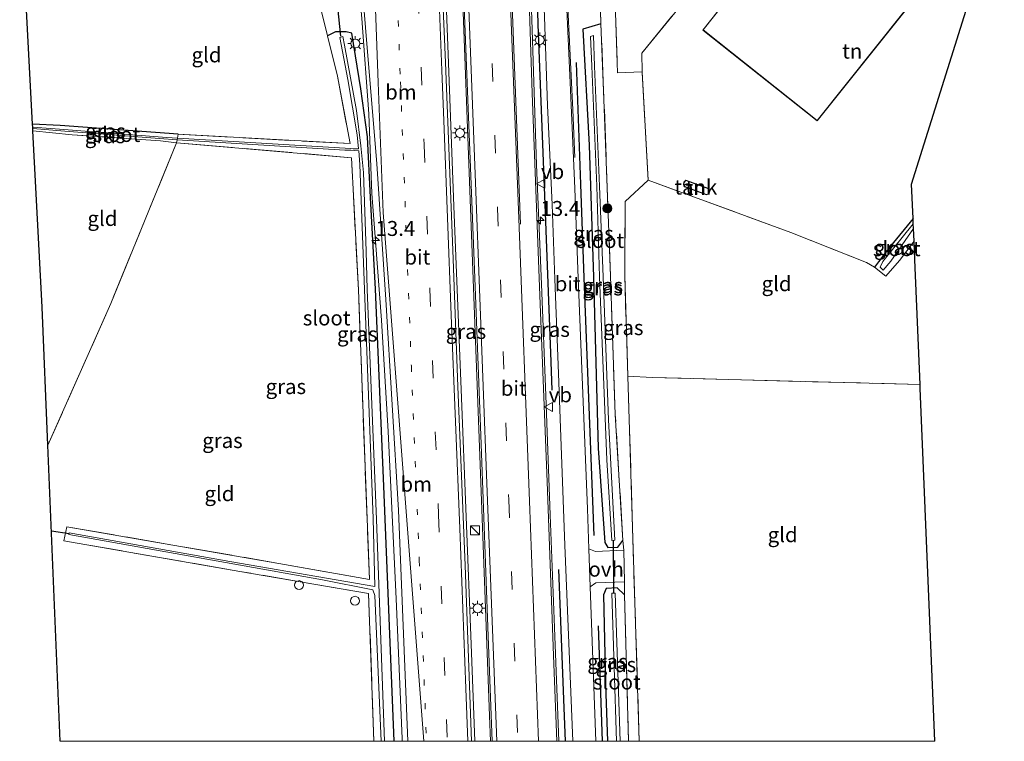
# Model space of a CAD drawing. Units: metres. Extents: x 119992 to 130005, y 406250 to 412500.
# Drawn here: x 120012 to 120177, y 406250 to 406371 of the extents above; entities that cross this region are included whole.
import ezdxf
from ezdxf.enums import TextEntityAlignment as Align

# ---------------------------------------------------------------- set-up
doc = ezdxf.new("R2010")
doc.units = ezdxf.units.M
for name, pattern in [('IE-TERREINAFSCHEIDING', [10, 8, -2]), ('VW-1-3_STREEP', [4, 1, -3]), ('VW-3-9_STREEP', [12, 3, -9])]:
    doc.linetypes.add(name, pattern=pattern)
doc.layers.get('0').update_dxf_attribs({"lineweight": 25})
for name, color, linetype, lineweight in [('B-ME-AM-KILOMETR-S-B1', 7, 'Continuous', 18), ('B-ME-BV-GELEIDECONSTRUCTIE-GELEIDERAIL-L-B1', 213, 'BV-GELEIDERAIL', 18), ('B-ME-GR-BOOM-S-B1', 93, 'Continuous', 18), ('B-ME-IE-GRASLAND-GV-B6', 93, 'Continuous', 18), ('B-ME-IE-GRONDWERKLIJN-GROND_INGERICHT-GV-B6', 253, 'Continuous', 18), ('B-ME-IE-INRICHTINGSELEMENT-S-B1', 253, 'Continuous', 18), ('B-ME-IE-MEUBILAIR_WEGMEUBILAIR-LICHTMAST-S-B1', 8, 'Continuous', 18), ('B-ME-IE-TERREINAFSCHEIDING-DOORGANG-L-B1', 8, 'IE-TERREINAFSCHEIDING-KUNSTMATIG-OPEN', 18), ('B-ME-IE-TERREINAFSCHEIDING-RASTERHEKWERK-L-B1', 8, 'IE-TERREINAFSCHEIDING', 18), ('B-ME-KG-KADASTRAAL-DAKRAND-L-B1', 13, 'Continuous', 18), ('B-ME-OG-BEBOUWING-GV-B6', 173, 'Continuous', 18), ('B-ME-OG-WATER-GV-B6', 153, 'Continuous', 18), ('B-ME-VH-VERH_SOORT-BITUMEN-GV-B6', 8, 'IE-TERREINAFSCHEIDING-NATUURLIJK-HOUTWAL', 18), ('B-ME-VH-VERH_SOORT-ONVERHARD-GV-B6', 8, 'Continuous', 18), ('B-ME-VW-MARKERING-13STREEP-045-L-B1', 255, 'VW-1-3_STREEP', 18), ('B-ME-VW-MARKERING-39STREEP-015-L-B1', 255, 'VW-3-9_STREEP', 18), ('B-ME-VW-MARKERING-STREEP-015-L-B1', 7, 'Continuous', 18), ('B-ME-VW-MEUBILAIR_WEGMEUBILAIR-VERKEERSBORD-S-B1', 8, 'Continuous', 18)]:
    doc.layers.add(name, color=color, linetype=linetype, lineweight=lineweight)
for name, color, linetype in [('B-ME-GR-BOMENRIJ-L-B1', 10, 'Continuous'), ('B-ME-GW-INSTEEKWATERGANG-L-B1', 10, 'Continuous'), ('B-ME-IE-TERREINAFSCHEIDING-HAAG-L-B1', 10, 'Continuous'), ('B-ME-KG-KADASTRAAL-OPNAMEDTMGRENS-L-B1', 10, 'Continuous'), ('B-ME-KW-DUIKER-L-B1', 10, 'Continuous')]:
    doc.layers.add(name, color=color, linetype=linetype)
doc.styles.add('NLCS-ISO', font='NLCS-ISO.TTF')
doc.linetypes.add('BV-GELEIDERAIL', pattern='A,10,-3,[108,NLCS.SHX,S=1,R=0,X=0,Y=0],-3', length=16)
doc.linetypes.add('IE-TERREINAFSCHEIDING-KUNSTMATIG-OPEN', pattern='A,7,-1.5,[67,NLCS.SHX,S=0.75,R=0,X=0,Y=0],-1.5', length=10)
doc.linetypes.add('IE-TERREINAFSCHEIDING-NATUURLIJK-HOUTWAL', pattern='A,7,-1.5,[67,NLCS.SHX,S=0.75,R=45,X=0,Y=0],-1.5,7,-1.5,[70,NLCS.SHX,S=0.75,R=0,X=0,Y=0],-1.5', length=20)

# ---------------------------------------------------------------- blocks, each defined once
blk = doc.blocks.new('hecto')
for p, q in [((0, 0.625), (-0.625, 0)), ((0, -0.625), (0, 0.625)), ((-0.625, 0), (0.625, 0)), ((0.625, 0), (0, -0.625))]:
    blk.add_line(p, q)
blk = doc.blocks.new('boom')
h = blk.add_hatch(color=256)
edge = h.paths.add_edge_path()
edge.add_arc((0, 0), 0.75, 0, 360)
blk.add_circle((0, 0), 0.75)
blk = doc.blocks.new('kast')
blk.add_line((-0.75, -0.75), (0.75, 0.75))
blk.add_lwpolyline([(-0.75, 0.75), (0.75, 0.75), (0.75, -0.75), (-0.75, -0.75)], close=True)
blk = doc.blocks.new('dtb')
blk.add_circle((0, 0), 0.75)
blk = doc.blocks.new('lantaarnpaal')
for p, q in [((-0.75, 0), (-1.25, 0)), ((-0.88, 0.88), (-0.53, 0.53)), ((0, 0.75), (0, 1.25)), ((0.53, 0.53), (0.88, 0.88)), ((0.75, 0), (1.25, 0)), ((-0.53, -0.53), (-0.88, -0.88)), ((0, -0.75), (0, -1.25)), ((0.53, -0.53), (0.88, -0.88))]:
    blk.add_line(p, q)
blk.add_circle((0, 0), 0.75)
blk = doc.blocks.new('verkeersbord')
for p, q in [((0, 0.75), (-0.75, -0.625)), ((0.75, -0.625), (0, 0.75)), ((-0.75, -0.625), (0.75, -0.625))]:
    blk.add_line(p, q)

msp = doc.modelspace()

# ---------------------------------------------------------------- linework, layer by layer
at = {"layer": 'B-ME-BV-GELEIDECONSTRUCTIE-GELEIDERAIL-L-B1'}
msp.add_line((120075.994, 406250.491, 4.242), (120076.0254, 406250, 4.2408), dxfattribs=at)
for points in [[(120097.173, 406387.759, 3.869), (120097.763, 406369.146, 3.914), (120098.526, 406346.538, 4.055), (120099.347, 406326.561, 4.067), (120100.068, 406307.889, 4.133), (120100.809, 406287.911, 4.187), (120101.516, 406269.051, 4.127), (120102.2427, 406250, 4.1799)], [(120103.241, 406388.101, 3.512), (120103.765, 406372.795, 3.581), (120104.555, 406355.731, 3.398), (120104.919, 406347.775, 2.945)], [(120067.965, 406386.307, 3.782), (120068.162, 406383.082, 3.701), (120069.268, 406371.032, 3.803), (120070.449, 406355.053, 3.419), (120070.943, 406341.726, 3.867)], [(120082.889, 406387.04, 3.965), (120083.789, 406363.525, 4.07), (120084.677, 406339.601, 4.193), (120085.901, 406308.883, 4.289), (120087.566, 406266.289, 4.415), (120088.1851, 406250, 4.453)], [(120085.674, 406387.102, 4.175), (120087.588, 406336.243, 4.364), (120089.024, 406297.779, 4.454), (120090.644, 406254.24, 4.544), (120090.8073, 406250, 4.5519)], [(120075.994, 406250.491, 4.242), (120074.992, 406273.882, 4.119), (120073.694, 406301.86, 4.005), (120072.54, 406320.53, 3.945), (120071.567, 406333.755, 3.902), (120070.943, 406341.726, 3.867)]]:
    msp.add_polyline3d(points, dxfattribs=at)
at = {"layer": 'B-ME-GR-BOMENRIJ-L-B1'}
msp.add_line((120108.792, 406269.331, 3.101), (120109.4941, 406250, 3.1132), dxfattribs=at)
msp.add_polyline3d([(120108.144, 406284.471, 3.025), (120106.462, 406327.624, 2.913), (120105.895, 406343.302, 2.913), (120105.221, 406363.599, 2.96), (120105.217, 406363.677, 2.96)], dxfattribs=at)
at = {"layer": 'B-ME-GW-INSTEEKWATERGANG-L-B1'}
for points in [[(120109.287, 406370.149, 2.777), (120106.242, 406369.258, 2.575), (120107.334, 406349.842, 2.483), (120108.018, 406327.708, 2.73), (120108.809, 406299.064, 2.932), (120109.949, 406283.275, 2.923), (120110.451, 406282.456, 3.088), (120112.138, 406282.482, 3.088), (120112.974, 406283.614, 2.954)], [(120074.6939, 406250, 3.2155), (120072.942, 406292.744, 3.025), (120071.56, 406325.731, 3.05), (120070.72, 406341.035, 2.994), (120070.215, 406351.206, 2.952), (120069.077, 406359.242, 2.939), (120067.594, 406368.548, 2.912), (120066.666, 406368.787, 2.81), (120064.829, 406368.786, 2.78), (120063.511, 406368.112, 2.783)], [(120038.538, 406351.654, 2.653), (120018.77, 406353.13, 2.602), (120014.165, 406353.357, 2.56)], [(120161.518, 406337.525, 2.564), (120157.738, 406332.9, 2.568), (120155.727, 406330.295, 2.526), (120155.051, 406329.403, 2.411)], [(120113.249, 406274.536, 2.87), (120112.009, 406275.695, 3.054), (120110.163, 406275.577, 3.084), (120109.71, 406274.514, 3.084), (120110.041, 406259.526, 2.894), (120110.3857, 406250, 2.9489)]]:
    msp.add_polyline3d(points, dxfattribs=at)
at = {"layer": 'B-ME-IE-GRASLAND-GV-B6'}
for points in [[(120104.5599, 406250, 3.2745), (120101.9046, 406250, 3.5098), (120101.359, 406264.379, 3.494), (120100.296, 406293.446, 3.446), (120099.062, 406324.664, 3.383), (120097.748, 406358.543, 3.332), (120096.841, 406387.812, 3.212), (120098.248, 406387.884, 3.422), (120099.205, 406387.933, 2.965), (120099.314, 406383.591, 2.96), (120099.834, 406371.285, 2.982), (120100.367, 406356.471, 3.016), (120101.108, 406339.885, 3.092), (120101.559, 406327.358, 3.139), (120102.153, 406311.587, 3.16), (120103.245, 406282.866, 3.143), (120104.5599, 406250, 3.2745)], [(120102.978, 406388.116, 2.921), (120105.616, 406388.259, 2.557), (120105.739, 406384.322, 2.562), (120108.83, 406384.171, 2.618), (120109.056, 406379.381, 2.756), (120109.287, 406370.149, 2.777), (120106.242, 406369.258, 2.575), (120107.334, 406349.842, 2.483), (120108.018, 406327.708, 2.73), (120108.809, 406299.064, 2.932), (120109.949, 406283.275, 2.923), (120110.451, 406282.456, 3.088), (120112.138, 406282.482, 3.088), (120112.974, 406283.614, 2.954), (120113.112, 406282.014, 3.29), (120108.366, 406281.792, 3.257), (120107.262, 406282.208, 3.122), (120107.014, 406288.944, 3.101), (120105.489, 406327.571, 3.092), (120104.915, 406342.552, 3.054), (120104.175, 406359.056, 2.921), (120103.558, 406372.532, 2.918), (120103.147, 406384.401, 2.918), (120102.978, 406388.116, 2.921)], [(120113.8894, 406250, 2.9801), (120113.249, 406274.536, 2.87), (120113.227, 406276.693, 3.244), (120113.112, 406282.014, 3.29), (120112.974, 406283.614, 2.954), (120111.681, 406304.698, 3.101), (120110.885, 406327.864, 2.96), (120109.74, 406358.896, 2.534), (120109.287, 406370.149, 2.777), (120109.056, 406379.381, 2.756), (120108.83, 406384.171, 2.618), (120108.834, 406388.422, 2.835), (120111.113, 406388.538, 2.72), (120111.116, 406387.951, 2.717), (120111.72, 406371.986, 2.722), (120112.078, 406361.948, 2.726), (120116.188, 406362.098, 2.892), (120117.211, 406343.938, 2.888), (120113.33, 406340.39, 2.956), (120113.258, 406327.992, 3.037), (120113.784, 406311.133, 3.029), (120114.573, 406285.811, 3.046), (120115.6912, 406250, 3.0333), (120113.8894, 406250, 2.9801)], [(120068.467, 406386.372, 3.077), (120069.876, 406369.535, 3.089), (120071.776, 406346.679, 3.119), (120073.28, 406323.986, 3.284), (120075.375, 406288.715, 3.389), (120076.9485, 406250, 3.5457), (120074.6939, 406250, 3.2155)], [(120091.0937, 406250, 3.7333), (120087.6284, 406250, 3.7166), (120086.549, 406279.465, 3.614), (120085.354, 406309.411, 3.533), (120084.498, 406332.263, 3.464), (120083.27, 406363.674, 3.371), (120082.284, 406387.073, 3.284), (120085.854, 406387.254, 3.371), (120086.976, 406358.836, 3.428), (120088.222, 406326.136, 3.578), (120089.22, 406299.729, 3.671), (120090.421, 406267.617, 3.713), (120091.0937, 406250, 3.7333)], [(120074.6939, 406250, 3.2155), (120072.942, 406292.744, 3.025), (120071.56, 406325.731, 3.05), (120070.72, 406341.035, 2.994), (120070.215, 406351.206, 2.952), (120069.077, 406359.242, 2.939), (120067.594, 406368.548, 2.912), (120066.666, 406368.787, 2.81), (120064.829, 406368.786, 2.78), (120063.511, 406368.112, 2.783), (120061.724, 406375.311, 2.888)], [(120109.287, 406370.149, 2.777), (120109.74, 406358.896, 2.534), (120110.885, 406327.864, 2.96), (120111.681, 406304.698, 3.101), (120112.974, 406283.614, 2.954), (120112.138, 406282.482, 3.088), (120110.451, 406282.456, 3.088), (120109.949, 406283.275, 2.923), (120108.809, 406299.064, 2.932), (120108.018, 406327.708, 2.73), (120107.334, 406349.842, 2.483), (120106.242, 406369.258, 2.575), (120109.287, 406370.149, 2.777)], [(120073.0654, 406250, 2.0783), (120071.712, 406287.132, 1.927), (120070.154, 406325.655, 2.134), (120069.967, 406332.073, 2.125), (120069.561, 406345.257, 1.912), (120069.11, 406349.682, 1.806), (120068.368, 406355.618, 1.789), (120066.357, 406366.574, 1.755), (120066.096, 406367.999, 1.756), (120065.566, 406367.855, 1.837), (120066.912, 406360.803, 1.917), (120068.474, 406351.529, 2.074), (120068.725, 406349.212, 2.044), (120067.812, 406349.229, 2.185), (120067.411, 406349.277, 2.363), (120038.406, 406350.985, 2.537), (120038.538, 406351.654, 2.653), (120067.314, 406350.077, 2.717), (120065.185, 406361.385, 2.641), (120063.511, 406368.112, 2.783), (120064.829, 406368.786, 2.78), (120066.666, 406368.787, 2.81), (120067.594, 406368.548, 2.912), (120069.077, 406359.242, 2.939), (120070.215, 406351.206, 2.952), (120070.72, 406341.035, 2.994), (120071.56, 406325.731, 3.05), (120072.942, 406292.744, 3.025), (120074.6939, 406250, 3.2155), (120073.0654, 406250, 2.0783)], [(120110.252, 406297.137, 2.054), (120111.102, 406283.63, 2.054), (120111.594, 406283.681, 2.054), (120110.523, 406303.852, 1.927), (120109.641, 406327.796, 1.844), (120109.06, 406342.928, 1.861), (120108.225, 406363.038, 1.81), (120108.03, 406368.184, 1.802), (120107.552, 406368.012, 1.802), (120107.781, 406363.035, 1.81), (120108.569, 406342.934, 1.861), (120109.021, 406327.763, 1.882), (120110.252, 406297.137, 2.054)], [(120038.406, 406350.985, 2.537), (120036.62, 406351.09, 2.219), (120018.643, 406352.502, 2.317), (120014.193, 406352.815, 2.308), (120014.165, 406353.357, 2.56), (120018.77, 406353.13, 2.602), (120038.538, 406351.654, 2.653), (120038.406, 406350.985, 2.537)], [(120038.249, 406350.204, 2.735), (120035.562, 406350.571, 2.696), (120020.76, 406351.548, 2.598), (120014.224, 406352.23, 2.602), (120014.205, 406352.603, 2.308), (120019.543, 406352.142, 2.308), (120035.389, 406350.909, 2.193), (120038.352, 406350.712, 2.537), (120038.249, 406350.204, 2.735)], [(120071.2905, 406250, 3.0425), (120070.388, 406274.729, 2.788), (120048.87, 406278.448, 2.928), (120019.383, 406283.575, 2.911), (120019.905, 406285.938, 2.843), (120055.359, 406279.783, 2.89), (120070.528, 406277.113, 2.687), (120069.808, 406296.014, 3.008), (120068.694, 406325.576, 2.982), (120067.536, 406347.726, 2.722), (120038.249, 406350.204, 2.735), (120038.352, 406350.712, 2.537), (120066.395, 406349.009, 2.3), (120067.439, 406348.957, 2.363), (120068.752, 406348.863, 2.04), (120068.946, 406346.555, 2.01), (120069.727, 406325.632, 2.172), (120071.145, 406287.332, 2.096), (120071.442, 406275.944, 2.219), (120047.168, 406280.11, 2.079), (120020.293, 406284.9, 2.117), (120020.197, 406284.62, 2.117), (120062.7, 406277.064, 2.075), (120071.129, 406275.391, 2.079), (120071.459, 406274.414, 2.079), (120072.497, 406250, 2.0278), (120071.2905, 406250, 3.0425)], [(120161.696, 406333.737, 2.445), (120159.271, 406330.488, 2.479), (120156.992, 406327.868, 2.458), (120155.051, 406329.403, 2.411), (120155.727, 406330.295, 2.526), (120157.738, 406332.9, 2.568), (120161.518, 406337.525, 2.564), (120161.559, 406336.651, 1.831), (120156.489, 406330.337, 1.793), (120156.03, 406329.396, 1.793), (120156.5, 406328.911, 1.793), (120157.799, 406330.408, 1.793), (120161.597, 406335.856, 1.831), (120161.696, 406333.737, 2.445)], [(120108.45, 406250, 3.2208), (120107.497, 406275.841, 3.142), (120108.409, 406276.552, 3.168), (120113.227, 406276.693, 3.244), (120113.249, 406274.536, 2.87), (120112.009, 406275.695, 3.054), (120110.163, 406275.577, 3.084), (120109.71, 406274.514, 3.084), (120110.041, 406259.526, 2.894), (120110.3857, 406250, 2.9489), (120108.45, 406250, 3.2208)], [(120110.3857, 406250, 2.9489), (120110.041, 406259.526, 2.894), (120109.71, 406274.514, 3.084), (120110.163, 406275.577, 3.084), (120112.009, 406275.695, 3.054), (120113.249, 406274.536, 2.87), (120113.8894, 406250, 2.9801), (120112.5162, 406250, 2.046), (120111.677, 406274.81, 2.046), (120111.133, 406274.805, 2.046), (120111.8902, 406250, 2.046), (120110.3857, 406250, 2.9489)]]:
    msp.add_polyline3d(points, dxfattribs=at)
at = {"layer": 'B-ME-IE-GRONDWERKLIJN-GROND_INGERICHT-GV-B6'}
for points in [[(120174.511, 406408.864, 2.892), (120173.011, 406395.989, 6.262), (120176.798, 406392.716, 2.764), (120161.247, 406343.311, 2.743), (120161.518, 406337.525, 2.564), (120157.738, 406332.9, 2.568), (120155.727, 406330.295, 2.526), (120155.051, 406329.403, 2.411), (120153.718, 406330.186, 2.585), (120141.089, 406335.198, 2.692), (120117.211, 406343.938, 2.888), (120116.188, 406362.098, 2.892), (120116.106, 406365.199, 2.892), (120136.237, 406389.815, 2.896), (120139.867, 406390.078, 2.911), (120162.226, 406418.156, 2.911), (120174.511, 406408.864, 2.892)], [(120171.971, 406395.769, 2.9), (120156.936, 406407.725, 2.9), (120126.319, 406369.102, 2.9), (120145.464, 406353.899, 2.9), (120169.573, 406384.108, 2.9), (120176.099, 406392.349, 2.9), (120171.971, 406395.769, 2.9)], [(120038.538, 406351.654, 2.653), (120018.77, 406353.13, 2.602), (120014.165, 406353.357, 2.56), (120012.198, 406390.534, 3.16), (120035.702, 406383.323, 2.982), (120060.337, 406375.738, 2.753), (120061.724, 406375.311, 2.888), (120063.511, 406368.112, 2.783), (120065.185, 406361.385, 2.641), (120067.314, 406350.077, 2.717), (120038.538, 406351.654, 2.653)], [(120111.113, 406388.538, 2.72), (120136.237, 406389.815, 2.896), (120116.106, 406365.199, 2.892), (120116.188, 406362.098, 2.892), (120112.078, 406361.948, 2.726), (120111.72, 406371.986, 2.722), (120111.116, 406387.951, 2.717), (120111.113, 406388.538, 2.72)], [(120038.249, 406350.204, 2.735), (120027.231, 406323.328, 3.131), (120016.732, 406299.577, 2.94), (120015.786, 406322.707, 3.02), (120014.224, 406352.23, 2.602), (120020.76, 406351.548, 2.598), (120035.562, 406350.571, 2.696), (120038.249, 406350.204, 2.735)], [(120018.7594, 406250, 3.1281), (120016.732, 406299.577, 2.94), (120027.231, 406323.328, 3.131), (120038.249, 406350.204, 2.735), (120067.536, 406347.726, 2.722), (120068.694, 406325.576, 2.982), (120069.808, 406296.014, 3.008), (120070.528, 406277.113, 2.687), (120055.359, 406279.783, 2.89), (120019.905, 406285.938, 2.843), (120019.383, 406283.575, 2.911), (120048.87, 406278.448, 2.928), (120070.388, 406274.729, 2.788), (120071.2905, 406250, 3.0425), (120018.7594, 406250, 3.1281)], [(120113.784, 406311.133, 3.029), (120113.258, 406327.992, 3.037), (120113.33, 406340.39, 2.956), (120117.211, 406343.938, 2.888), (120141.089, 406335.198, 2.692), (120153.718, 406330.186, 2.585), (120155.051, 406329.403, 2.411), (120156.992, 406327.868, 2.458), (120159.271, 406330.488, 2.479), (120161.696, 406333.737, 2.445), (120161.842, 406330.627, 2.441), (120162.699, 406309.761, 2.579), (120117.832, 406310.905, 3.104), (120113.784, 406311.133, 3.029)], [(120123.275, 406342.841, 2.8), (120126.979, 406341.529, 2.8), (120127.238, 406341.63, 2.8), (120127.406, 406341.803, 2.8), (120127.497, 406342.112, 2.8), (120127.443, 406342.322, 2.8), (120127.329, 406342.55, 2.8), (120123.508, 406343.944, 2.8), (120123.421, 406343.88, 2.8), (120123.17, 406343.605, 2.8), (120123.092, 406343.252, 2.8), (120123.151, 406343.006, 2.8), (120123.275, 406342.841, 2.8)], [(120165.1532, 406250, 2.7466), (120115.6912, 406250, 3.0333), (120114.573, 406285.811, 3.046), (120113.784, 406311.133, 3.029), (120117.832, 406310.905, 3.104), (120162.699, 406309.761, 2.579), (120162.725, 406309.125, 2.576), (120165.1532, 406250, 2.7466)]]:
    msp.add_polyline3d(points, dxfattribs=at)
at = {"layer": 'B-ME-IE-TERREINAFSCHEIDING-DOORGANG-L-B1'}
msp.add_line((120113.227, 406276.693, 3.244), (120113.112, 406282.014, 3.29), dxfattribs=at)
at = {"layer": 'B-ME-IE-TERREINAFSCHEIDING-HAAG-L-B1'}
for points in [[(120098.248, 406387.884, 3.422), (120098.73, 406370.023, 3.707), (120099.834, 406341.379, 3.875), (120100.911, 406313.565, 3.977), (120101.045, 406308.823, 4.016)], [(120102.19, 406278.768, 4.058), (120103.071, 406255.595, 4.073), (120103.2821, 406250, 4.0664)]]:
    msp.add_polyline3d(points, dxfattribs=at)
at = {"layer": 'B-ME-IE-TERREINAFSCHEIDING-RASTERHEKWERK-L-B1'}
for points in [[(120161.696, 406333.737, 2.445), (120159.271, 406330.488, 2.479), (120156.992, 406327.868, 2.458), (120155.051, 406329.403, 2.411), (120153.718, 406330.186, 2.585), (120141.089, 406335.198, 2.692), (120117.211, 406343.938, 2.888), (120116.188, 406362.098, 2.892), (120116.106, 406365.199, 2.892), (120136.237, 406389.815, 2.896)], [(120113.112, 406282.014, 3.29), (120112.974, 406283.614, 2.954), (120111.681, 406304.698, 3.101), (120110.885, 406327.864, 2.96), (120109.74, 406358.896, 2.534), (120109.287, 406370.149, 2.777), (120109.056, 406379.381, 2.756), (120108.83, 406384.171, 2.618), (120108.834, 406388.422, 2.835)], [(120111.113, 406388.538, 2.72), (120111.116, 406387.951, 2.717), (120111.72, 406371.986, 2.722), (120112.078, 406361.948, 2.726), (120116.188, 406362.098, 2.892)], [(120060.056, 406386.372, 2.729), (120060.337, 406375.738, 2.753), (120061.724, 406375.311, 2.888), (120063.511, 406368.112, 2.783), (120065.185, 406361.385, 2.641), (120067.314, 406350.077, 2.717), (120038.538, 406351.654, 2.653), (120038.406, 406350.985, 2.537), (120038.352, 406350.712, 2.537), (120038.249, 406350.204, 2.735)], [(120014.224, 406352.23, 2.602), (120020.76, 406351.548, 2.598), (120035.562, 406350.571, 2.696), (120038.249, 406350.204, 2.735), (120027.231, 406323.328, 3.131), (120016.732, 406299.577, 2.94)], [(120071.2905, 406250, 3.0425), (120070.388, 406274.729, 2.788), (120048.87, 406278.448, 2.928), (120019.383, 406283.575, 2.911), (120019.905, 406285.938, 2.843), (120055.359, 406279.783, 2.89), (120070.528, 406277.113, 2.687), (120069.808, 406296.014, 3.008), (120068.694, 406325.576, 2.982), (120067.536, 406347.726, 2.722), (120038.249, 406350.204, 2.735)], [(120162.699, 406309.761, 2.579), (120117.832, 406310.905, 3.104), (120113.784, 406311.133, 3.029), (120113.258, 406327.992, 3.037), (120113.33, 406340.39, 2.956), (120117.211, 406343.938, 2.888)], [(120115.6912, 406250, 3.0333), (120114.573, 406285.811, 3.046), (120113.784, 406311.133, 3.029)], [(120113.227, 406276.693, 3.244), (120113.249, 406274.536, 2.87), (120113.8894, 406250, 2.9801)]]:
    msp.add_polyline3d(points, dxfattribs=at)
at = {"layer": 'B-ME-KG-KADASTRAAL-DAKRAND-L-B1'}
for points in [[(120145.456, 406353.969, 5.72), (120126.389, 406369.11, 5.693), (120156.944, 406407.655, 5.771), (120171.939, 406395.73, 6.262), (120176.029, 406392.342, 5.983), (120169.534, 406384.139, 6.262), (120145.456, 406353.969, 5.72)], [(120126.978, 406341.582, 3.772), (120123.306, 406342.883, 3.889), (120123.197, 406343.028, 3.886), (120123.143, 406343.252, 3.883), (120123.216, 406343.581, 3.886), (120123.455, 406343.843, 3.871), (120123.516, 406343.888, 3.85), (120127.293, 406342.51, 3.772), (120127.396, 406342.304, 3.772), (120127.445, 406342.113, 3.772), (120127.362, 406341.829, 3.772), (120127.21, 406341.673, 3.772), (120126.978, 406341.582, 3.772)]]:
    msp.add_polyline3d(points, dxfattribs=at)
at = {"layer": 'B-ME-KG-KADASTRAAL-OPNAMEDTMGRENS-L-B1'}
for points in [[(120165.1532, 406250, 2.7466), (120162.725, 406309.125, 2.576), (120162.699, 406309.761, 2.579), (120161.842, 406330.627, 2.441), (120161.696, 406333.737, 2.445), (120161.597, 406335.856, 1.831), (120161.559, 406336.651, 1.831), (120161.518, 406337.525, 2.564), (120161.247, 406343.311, 2.743), (120176.798, 406392.716, 2.764), (120173.011, 406395.989, 6.262), (120174.511, 406408.864, 2.892)], [(120018.7594, 406250, 3.1281), (120016.732, 406299.577, 2.94), (120015.786, 406322.707, 3.02), (120014.224, 406352.23, 2.602), (120014.205, 406352.603, 2.308), (120014.193, 406352.815, 2.308), (120014.165, 406353.357, 2.56), (120012.198, 406390.534, 3.16), (120011.997, 406394.329, 3.14)]]:
    msp.add_polyline3d(points, dxfattribs=at)
at = {"layer": 'B-ME-KW-DUIKER-L-B1'}
for p, q in [((120063.957, 406384.534, 2.021), (120065.689, 406368.044, 2.102)), ((120020.294, 406284.742, 2.117), (120017.319, 406285.208, 2.117)), ((120111.346, 406283.634, 2.054), (120111.399, 406274.801, 2.003))]:
    msp.add_line(p, q, dxfattribs=at)
at = {"layer": 'B-ME-OG-BEBOUWING-GV-B6'}
msp.add_polyline3d([(120123.508, 406343.944, 2.8), (120127.329, 406342.55, 2.8), (120127.443, 406342.322, 2.8), (120127.497, 406342.112, 2.8), (120127.406, 406341.803, 2.8), (120127.238, 406341.63, 2.8), (120126.979, 406341.529, 2.8), (120123.275, 406342.841, 2.8), (120123.151, 406343.006, 2.8), (120123.092, 406343.252, 2.8), (120123.17, 406343.605, 2.8), (120123.421, 406343.88, 2.8), (120123.508, 406343.944, 2.8)], dxfattribs=at)
at = {"layer": 'B-ME-OG-WATER-GV-B6'}
for points in [[(120072.497, 406250, 2.0278), (120071.459, 406274.414, 2.079), (120071.129, 406275.391, 2.079), (120062.7, 406277.064, 2.075), (120020.197, 406284.62, 2.117), (120020.293, 406284.9, 2.117), (120047.168, 406280.11, 2.079), (120071.442, 406275.944, 2.219), (120071.145, 406287.332, 2.096), (120069.727, 406325.632, 2.172), (120068.946, 406346.555, 2.01), (120068.752, 406348.863, 2.04), (120067.439, 406348.957, 2.363), (120066.395, 406349.009, 2.3), (120038.352, 406350.712, 2.537), (120038.406, 406350.985, 2.537), (120067.411, 406349.277, 2.363), (120067.812, 406349.229, 2.185), (120068.725, 406349.212, 2.044), (120068.474, 406351.529, 2.074), (120066.912, 406360.803, 1.917), (120065.566, 406367.855, 1.837), (120066.096, 406367.999, 1.756), (120066.357, 406366.574, 1.755), (120068.368, 406355.618, 1.789), (120069.11, 406349.682, 1.806), (120069.561, 406345.257, 1.912), (120069.967, 406332.073, 2.125), (120070.154, 406325.655, 2.134), (120071.712, 406287.132, 1.927), (120073.0654, 406250, 2.0783), (120072.497, 406250, 2.0278)], [(120108.03, 406368.184, 1.802), (120108.225, 406363.038, 1.81), (120109.06, 406342.928, 1.861), (120109.641, 406327.796, 1.844), (120110.523, 406303.852, 1.927), (120111.594, 406283.681, 2.054), (120111.102, 406283.63, 2.054), (120110.252, 406297.137, 2.054), (120109.021, 406327.763, 1.882), (120108.569, 406342.934, 1.861), (120107.781, 406363.035, 1.81), (120107.552, 406368.012, 1.802), (120108.03, 406368.184, 1.802)], [(120038.352, 406350.712, 2.537), (120035.389, 406350.909, 2.193), (120019.543, 406352.142, 2.308), (120014.205, 406352.603, 2.308), (120014.193, 406352.815, 2.308), (120018.643, 406352.502, 2.317), (120036.62, 406351.09, 2.219), (120038.406, 406350.985, 2.537), (120038.352, 406350.712, 2.537)], [(120161.597, 406335.856, 1.831), (120157.799, 406330.408, 1.793), (120156.5, 406328.911, 1.793), (120156.03, 406329.396, 1.793), (120156.489, 406330.337, 1.793), (120161.559, 406336.651, 1.831), (120161.597, 406335.856, 1.831)], [(120112.5162, 406250, 2.046), (120111.8902, 406250, 2.046), (120111.133, 406274.805, 2.046), (120111.677, 406274.81, 2.046), (120112.5162, 406250, 2.046)]]:
    msp.add_polyline3d(points, dxfattribs=at)
at = {"layer": 'B-ME-VH-VERH_SOORT-BITUMEN-GV-B6'}
for points in [[(120101.9046, 406250, 3.5098), (120091.0937, 406250, 3.7333), (120090.421, 406267.617, 3.713), (120089.22, 406299.729, 3.671), (120088.222, 406326.136, 3.578), (120086.976, 406358.836, 3.428), (120085.854, 406387.254, 3.371), (120096.841, 406387.812, 3.212), (120097.748, 406358.543, 3.332), (120099.062, 406324.664, 3.383), (120100.296, 406293.446, 3.446), (120101.359, 406264.379, 3.494), (120101.9046, 406250, 3.5098)], [(120108.45, 406250, 3.2208), (120104.5599, 406250, 3.2745), (120103.245, 406282.866, 3.143), (120102.153, 406311.587, 3.16), (120101.559, 406327.358, 3.139), (120101.108, 406339.885, 3.092), (120100.367, 406356.471, 3.016), (120099.834, 406371.285, 2.982), (120099.314, 406383.591, 2.96), (120099.205, 406387.933, 2.965), (120102.978, 406388.116, 2.921), (120103.147, 406384.401, 2.918), (120103.558, 406372.532, 2.918), (120104.175, 406359.056, 2.921), (120104.915, 406342.552, 3.054), (120105.489, 406327.571, 3.092), (120107.014, 406288.944, 3.101), (120107.262, 406282.208, 3.122), (120107.497, 406275.841, 3.142), (120108.45, 406250, 3.2208)], [(120087.6284, 406250, 3.7166), (120076.9485, 406250, 3.5457), (120075.375, 406288.715, 3.389), (120073.28, 406323.986, 3.284), (120071.776, 406346.679, 3.119), (120069.876, 406369.535, 3.089), (120068.467, 406386.372, 3.077), (120071.0316, 406386.5539, 3.098), (120074.74, 406386.69, 3.203), (120078.213, 406386.866, 3.221), (120082.284, 406387.073, 3.284), (120083.27, 406363.674, 3.371), (120084.498, 406332.263, 3.464), (120085.354, 406309.411, 3.533), (120086.549, 406279.465, 3.614), (120087.6284, 406250, 3.7166)]]:
    msp.add_polyline3d(points, dxfattribs=at)
at = {"layer": 'B-ME-VH-VERH_SOORT-ONVERHARD-GV-B6'}
msp.add_polyline3d([(120113.227, 406276.693, 3.244), (120108.409, 406276.552, 3.168), (120107.497, 406275.841, 3.142), (120107.262, 406282.208, 3.122), (120108.366, 406281.792, 3.257), (120113.112, 406282.014, 3.29), (120113.227, 406276.693, 3.244)], dxfattribs=at)
at = {"layer": 'B-ME-VW-MARKERING-13STREEP-045-L-B1'}
for points in [[(120074.74, 406386.69, 3.203), (120075.733, 406360.433, 3.263), (120076.93, 406329.018, 3.44)], [(120076.93, 406329.018, 3.44), (120077.55, 406312.874, 3.27), (120078.88, 406280.341, 3.47), (120080.097, 406250, 3.596)]]:
    msp.add_polyline3d(points, dxfattribs=at)
at = {"layer": 'B-ME-VW-MARKERING-39STREEP-015-L-B1'}
for points in [[(120078.213, 406386.866, 3.221), (120079.693, 406349.899, 3.419), (120080.637, 406325.78, 3.425), (120082.097, 406287.991, 3.506), (120083.418, 406253.677, 3.683), (120083.5588, 406250, 3.6961)], [(120090.1518, 406387.4723, 3.3306), (120091.9911, 406339.277, 3.4777), (120093.84, 406290.4231, 3.6278), (120095.3728, 406250, 3.6737)]]:
    msp.add_polyline3d(points, dxfattribs=at)
at = {"layer": 'B-ME-VW-MARKERING-STREEP-015-L-B1'}
for points in [[(120071.0316, 406386.5539, 3.098), (120072.0247, 406360.2928, 3.17), (120072.8537, 406338.538, 3.228), (120079.6664, 406250, 3.5953)], [(120081.7, 406387.043, 3.266), (120082.642, 406362.343, 3.338), (120082.98, 406353.973, 3.392), (120084.213, 406321.334, 3.524), (120085.669, 406285.624, 3.626), (120086.677, 406258.82, 3.704), (120087.0123, 406250, 3.7206)], [(120086.6374, 406387.2938, 3.3967), (120088.3604, 406342.0704, 3.5328), (120090.2089, 406293.1896, 3.6631), (120091.8535, 406250, 3.749)], [(120093.5947, 406387.6471, 3.2495), (120095.462, 406339.0158, 3.412), (120097.3116, 406290.2191, 3.5424), (120098.8296, 406250, 3.5847)], [(120095.8225, 406336.6158, 3.4092), (120094.102, 406382.0066, 3.2618), (120093.9565, 406387.6655, 3.2413)]]:
    msp.add_polyline3d(points, dxfattribs=at)

# ---------------------------------------------------------------- block references
at = {"layer": 'B-ME-AM-KILOMETR-S-B1', "rotation": 90}
for p in [(120099.18, 406337.19, 4.072), (120071.57, 406333.842, 3.896)]:
    msp.add_blockref('hecto', p, dxfattribs=at)
at = {"layer": 'B-ME-GR-BOOM-S-B1', "rotation": 90}
msp.add_blockref('boom', (120110.375, 406339.222, 2.862), dxfattribs=at)
at = {"layer": 'B-ME-IE-INRICHTINGSELEMENT-S-B1', "rotation": 90}
for name, p in [('kast', (120088.217, 406285.315, 4.205)), ('dtb', (120058.761, 406276.15, 3.142)), ('dtb', (120068.121, 406273.529, 2.801))]:
    msp.add_blockref(name, p, dxfattribs=at)
at = {"layer": 'B-ME-IE-MEUBILAIR_WEGMEUBILAIR-LICHTMAST-S-B1', "rotation": 90}
for p in [(120068.1716, 406366.8405, 2.8949), (120099.05, 406367.423, 3.2), (120085.678, 406351.867, 3.458), (120088.646, 406272.278, 3.743)]:
    msp.add_blockref('lantaarnpaal', p, dxfattribs=at)
at = {"layer": 'B-ME-VW-MEUBILAIR_WEGMEUBILAIR-VERKEERSBORD-S-B1', "rotation": 90}
for p in [(120099.247, 406343.368, 3.422), (120100.545, 406305.99, 3.455)]:
    msp.add_blockref('verkeersbord', p, dxfattribs=at)

# ---------------------------------------------------------------- texts
at = {"layer": 'B-ME-AM-KILOMETR-S-B1', "ltscale": 0.2, "style": 'NLCS-ISO'}
for p in [(120099.18, 406337.19, 4.072), (120071.57, 406333.842, 3.896)]:
    msp.add_text('13.4', height=2.5, dxfattribs=at).set_placement(p, align=Align.BOTTOM_LEFT)
at = {"layer": 'B-ME-IE-GRASLAND-GV-B6', "ltscale": 0.2, "style": 'NLCS-ISO'}
for p in [(120026.2785, 406351.4035), (120026.3515, 406352.171), (120108.045, 406335.0255), (120158.3735, 406332.6965), (120109.608, 406326.3025), (120109.573, 406325.907), (120068.5023, 406318.186), (120086.6888, 406318.627), (120100.7005, 406318.9665), (120113.0205, 406319.269), (120056.5499, 406309.3935), (120045.94, 406300.356), (120110.373, 406263.3465), (120111.7997, 406262.8475)]:
    msp.add_text('gras', height=2.5, dxfattribs=at).set_placement(p, align=Align.MIDDLE_CENTER)
at = {"layer": 'B-ME-IE-GRONDWERKLIJN-GROND_INGERICHT-GV-B6', "ltscale": 0.2, "style": 'NLCS-ISO'}
for s, p in [('gld', (120043.2711, 406364.9341)), ('tn', (120151.3385, 406365.5609)), ('tn', (120125.1372, 406342.7165)), ('gld', (120025.8491, 406337.5461)), ('gld', (120138.6826, 406326.6256)), ('gld', (120045.4328, 406291.4674)), ('gld', (120139.7013, 406284.5919))]:
    msp.add_text(s, height=2.5, dxfattribs=at).set_placement(p, align=Align.MIDDLE_CENTER)
at = {"layer": 'B-ME-OG-BEBOUWING-GV-B6', "ltscale": 0.2, "style": 'NLCS-ISO'}
msp.add_text('tank', height=2.5, dxfattribs=at).set_placement((120125.1552, 406342.8014), align=Align.MIDDLE_CENTER)
at = {"layer": 'B-ME-OG-WATER-GV-B6', "ltscale": 0.2, "style": 'NLCS-ISO'}
for p in [(120028.1892, 406351.6078), (120109.1831, 406333.8595), (120158.7959, 406332.4879), (120063.3698, 406320.887), (120111.9465, 406259.923)]:
    msp.add_text('sloot', height=2.5, dxfattribs=at).set_placement(p, align=Align.MIDDLE_CENTER)
at = {"layer": 'B-ME-VH-VERH_SOORT-BITUMEN-GV-B6', "ltscale": 0.2, "style": 'NLCS-ISO'}
for p in [(120078.5574, 406331.0802), (120103.714, 406326.6099), (120094.6848, 406309.1089)]:
    msp.add_text('bit', height=2.5, dxfattribs=at).set_placement(p, align=Align.MIDDLE_CENTER)
at = {"layer": 'B-ME-VH-VERH_SOORT-ONVERHARD-GV-B6', "ltscale": 0.2, "style": 'NLCS-ISO'}
msp.add_text('ovh', height=2.5, dxfattribs=at).set_placement((120110.1571, 406278.8276), align=Align.MIDDLE_CENTER)
at = {"layer": 'B-ME-VW-MARKERING-13STREEP-045-L-B1', "ltscale": 0.2, "style": 'NLCS-ISO'}
for p in [(120075.801, 406358.7137), (120078.3642, 406293.0583)]:
    msp.add_text('bm', height=2.5, dxfattribs=at).set_placement(p, align=Align.MIDDLE_CENTER)
at = {"layer": 'B-ME-VW-MEUBILAIR_WEGMEUBILAIR-VERKEERSBORD-S-B1', "ltscale": 0.2, "style": 'NLCS-ISO'}
for p in [(120099.247, 406343.368, 3.422), (120100.545, 406305.99, 3.455)]:
    msp.add_text('vb', height=2.5, dxfattribs=at).set_placement(p, align=Align.BOTTOM_LEFT)

doc.saveas('drawing.dxf')
